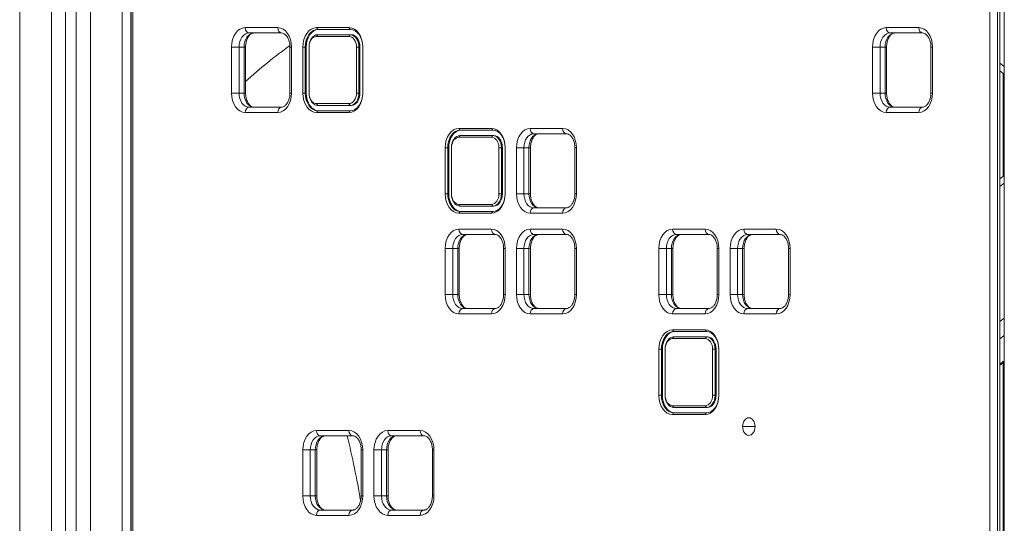
# Model space of a CAD drawing. Extents: x -6599 to 6326, y -14 to 9585.
# Drawn here: x -417 to 140, y 4144 to 4429 of the extents above; entities that cross this region are included whole.
import ezdxf

# ---------------------------------------------------------------- set-up
doc = ezdxf.new("R2010")
doc.units = 0
doc.header["$LTSCALE"] = 5
doc.layers.add('Lg_prod', color=40, linetype='CONTINUOUS')

msp = doc.modelspace()

# ---------------------------------------------------------------- linework, layer by layer
at = {"layer": 'Lg_prod', "linetype": 'Continuous', "lineweight": 0, "extrusion": (0, 1, 0)}
for p, q in [((-417.34, 6047.2), (-417.34, 2165.1)), ((-399.34, 2184.19), (-399.34, 6047.2)), ((-391.34, 6047.2), (-391.34, 2192.67)), ((-385.34, 2199.03), (-385.34, 6047.2)), ((-377.34, 6047.2), (-377.34, 2207.52)), ((-359.35, 6047.2), (-359.35, 2226.39)), ((139.87, 5624.61), (139.87, 3505)), ((-354.37, 4999), (-354.37, 3739)), ((-354.19, 4996.71), (-354.19, 3741.29)), ((-353.31, 4996), (-353.31, 3742)), ((131.77, 3742), (131.77, 4996)), ((136.01, 4997), (136.01, 3741)), ((137.42, 3764), (137.42, 4974)), ((-289.67, 4424), (-271.28, 4424)), ((-269.16, 4421), (-287.55, 4421)), ((-249.36, 4424), (-230.98, 4424)), ((-249.36, 4424), (-248.66, 4423)), ((-249.36, 4419), (-248.66, 4420)), ((-230.98, 4419), (-249.36, 4419)), ((-230.27, 4423), (-248.66, 4423)), ((-248.66, 4420), (-230.27, 4420)), ((-230.98, 4424), (-230.27, 4423)), ((-230.98, 4419), (-230.27, 4420)), ((-229.71, 4420), (-230.27, 4420)), ((73.08, 4424), (91.46, 4424)), ((93.58, 4421), (75.2, 4421)), ((-297.45, 4387), (-297.45, 4413)), ((-293.21, 4413), (-297.45, 4413)), ((-293.21, 4413), (-290.38, 4413)), ((-293.21, 4413), (-293.21, 4387)), ((-290.38, 4387), (-290.38, 4413)), ((-289.5, 4413), (-290.38, 4413)), ((-289.5, 4413), (-289.5, 4387)), ((-263.51, 4413), (-264.39, 4413)), ((-264.39, 4413), (-264.39, 4387)), ((-263.51, 4413), (-263.51, 4387)), ((-257.14, 4387), (-257.14, 4413)), ((-257.14, 4413), (-255.73, 4413)), ((-255.16, 4413), (-255.73, 4413)), ((-255.73, 4413), (-255.73, 4387)), ((-255.16, 4413), (-255.16, 4387)), ((-253.61, 4413), (-253.61, 4387)), ((-226.74, 4387), (-226.74, 4413)), ((-225.32, 4413), (-226.74, 4413)), ((-224.76, 4413), (-225.32, 4413)), ((-225.32, 4413), (-225.32, 4387)), ((-224.76, 4413), (-224.76, 4387)), ((-223.2, 4413), (-223.2, 4387)), ((65.3, 4387), (65.3, 4413)), ((69.54, 4413), (65.3, 4413)), ((69.54, 4413), (72.37, 4413)), ((69.54, 4413), (69.54, 4387)), ((72.37, 4387), (72.37, 4413)), ((73.25, 4413), (72.37, 4413)), ((73.25, 4413), (73.25, 4387)), ((99.24, 4413), (98.36, 4413)), ((98.36, 4413), (98.36, 4387)), ((99.24, 4413), (99.24, 4387)), ((137.42, 4403.83), (139.87, 4402.06)), ((139.87, 4397.73), (137.42, 4399.5)), ((139.16, 4398.24), (139.16, 4339.76)), ((-293.21, 4387), (-297.45, 4387)), ((-293.21, 4387), (-290.38, 4387)), ((-289.5, 4387), (-290.38, 4387)), ((-263.51, 4387), (-264.39, 4387)), ((-255.73, 4387), (-257.14, 4387)), ((-255.16, 4387), (-255.73, 4387)), ((-225.32, 4387), (-226.74, 4387)), ((-224.76, 4387), (-225.32, 4387)), ((69.54, 4387), (65.3, 4387)), ((69.54, 4387), (72.37, 4387)), ((73.25, 4387), (72.37, 4387)), ((99.24, 4387), (98.36, 4387)), ((-249.36, 4381), (-230.98, 4381)), ((-248.66, 4380), (-249.36, 4381)), ((-230.27, 4380), (-248.66, 4380)), ((-230.27, 4380), (-230.98, 4381)), ((-229.71, 4380), (-230.27, 4380)), ((-271.28, 4376), (-289.67, 4376)), ((-287.55, 4379), (-269.16, 4379)), ((-248.66, 4377), (-249.36, 4376)), ((-230.98, 4376), (-249.36, 4376)), ((-248.66, 4377), (-230.27, 4377)), ((-230.27, 4377), (-230.98, 4376)), ((91.46, 4376), (73.08, 4376)), ((75.2, 4379), (93.58, 4379)), ((-168.75, 4367), (-150.37, 4367)), ((-168.75, 4367), (-168.05, 4366)), ((-168.75, 4362), (-168.05, 4363)), ((-149.66, 4366), (-168.05, 4366)), ((-168.05, 4363), (-149.66, 4363)), ((-150.37, 4367), (-149.66, 4366)), ((-150.37, 4362), (-149.66, 4363)), ((-149.1, 4363), (-149.66, 4363)), ((-128.45, 4367), (-110.06, 4367)), ((-107.94, 4364), (-126.33, 4364)), ((-150.37, 4362), (-168.75, 4362)), ((-176.53, 4330), (-176.53, 4356)), ((-176.53, 4356), (-175.12, 4356)), ((-174.55, 4356), (-175.12, 4356)), ((-175.12, 4356), (-175.12, 4330)), ((-174.55, 4356), (-174.55, 4330)), ((-173, 4356), (-173, 4330)), ((-146.13, 4330), (-146.13, 4356)), ((-144.71, 4356), (-146.13, 4356)), ((-144.15, 4356), (-144.71, 4356)), ((-144.71, 4356), (-144.71, 4330)), ((-144.15, 4356), (-144.15, 4330)), ((-142.59, 4356), (-142.59, 4330)), ((-136.23, 4330), (-136.23, 4356)), ((-131.98, 4356), (-136.23, 4356)), ((-131.98, 4356), (-129.16, 4356)), ((-131.98, 4356), (-131.98, 4330)), ((-129.16, 4330), (-129.16, 4356)), ((-128.28, 4356), (-129.16, 4356)), ((-128.28, 4356), (-128.28, 4330)), ((-102.29, 4356), (-103.16, 4356)), ((-103.16, 4356), (-103.16, 4330)), ((-102.29, 4356), (-102.29, 4330)), ((139.87, 4340.27), (137.42, 4338.5)), ((139.87, 4335.94), (137.42, 4334.17)), ((-175.12, 4330), (-176.53, 4330)), ((-174.55, 4330), (-175.12, 4330)), ((-144.71, 4330), (-146.13, 4330)), ((-144.15, 4330), (-144.71, 4330)), ((-131.98, 4330), (-136.23, 4330)), ((-131.98, 4330), (-129.16, 4330)), ((-128.28, 4330), (-129.16, 4330)), ((-102.29, 4330), (-103.16, 4330)), ((-168.75, 4324), (-150.37, 4324)), ((-168.05, 4323), (-168.75, 4324)), ((-149.66, 4323), (-150.37, 4324)), ((-168.05, 4320), (-168.75, 4319)), ((-150.37, 4319), (-168.75, 4319)), ((-149.66, 4323), (-168.05, 4323)), ((-168.05, 4320), (-149.66, 4320)), ((-149.66, 4320), (-150.37, 4319)), ((-149.1, 4323), (-149.66, 4323)), ((-110.06, 4319), (-128.45, 4319)), ((-126.33, 4322), (-107.94, 4322)), ((-168.75, 4310), (-150.37, 4310)), ((-128.45, 4310), (-110.06, 4310)), ((-47.84, 4310), (-29.45, 4310)), ((-7.53, 4310), (10.85, 4310)), ((-148.25, 4307), (-166.63, 4307)), ((-107.94, 4307), (-126.33, 4307)), ((-27.33, 4307), (-45.72, 4307)), ((12.97, 4307), (-5.41, 4307)), ((-176.53, 4273), (-176.53, 4299)), ((-172.29, 4299), (-176.53, 4299)), ((-172.29, 4299), (-169.46, 4299)), ((-172.29, 4299), (-172.29, 4273)), ((-169.46, 4273), (-169.46, 4299)), ((-168.58, 4299), (-169.46, 4299)), ((-168.58, 4299), (-168.58, 4273)), ((-142.59, 4299), (-143.47, 4299)), ((-143.47, 4299), (-143.47, 4273)), ((-142.59, 4299), (-142.59, 4273)), ((-136.23, 4273), (-136.23, 4299)), ((-131.98, 4299), (-136.23, 4299)), ((-131.98, 4299), (-129.16, 4299)), ((-131.98, 4299), (-131.98, 4273)), ((-129.16, 4273), (-129.16, 4299)), ((-128.28, 4299), (-129.16, 4299)), ((-128.28, 4299), (-128.28, 4273)), ((-102.29, 4299), (-103.16, 4299)), ((-103.16, 4299), (-103.16, 4273)), ((-102.29, 4299), (-102.29, 4273)), ((-55.62, 4273), (-55.62, 4299)), ((-51.37, 4299), (-55.62, 4299)), ((-51.37, 4299), (-48.55, 4299)), ((-51.37, 4299), (-51.37, 4273)), ((-48.55, 4273), (-48.55, 4299)), ((-47.67, 4299), (-48.55, 4299)), ((-47.67, 4299), (-47.67, 4273)), ((-21.68, 4299), (-22.55, 4299)), ((-22.55, 4299), (-22.55, 4273)), ((-21.68, 4299), (-21.68, 4273)), ((-15.31, 4273), (-15.31, 4299)), ((-11.07, 4299), (-15.31, 4299)), ((-11.07, 4299), (-8.24, 4299)), ((-11.07, 4299), (-11.07, 4273)), ((-8.24, 4273), (-8.24, 4299)), ((-7.36, 4299), (-8.24, 4299)), ((-7.36, 4299), (-7.36, 4273)), ((18.63, 4299), (17.75, 4299)), ((17.75, 4299), (17.75, 4273)), ((18.63, 4299), (18.63, 4273)), ((-172.29, 4273), (-176.53, 4273)), ((-172.29, 4273), (-169.46, 4273)), ((-168.58, 4273), (-169.46, 4273)), ((-142.59, 4273), (-143.47, 4273)), ((-131.98, 4273), (-136.23, 4273)), ((-131.98, 4273), (-129.16, 4273)), ((-128.28, 4273), (-129.16, 4273)), ((-102.29, 4273), (-103.16, 4273)), ((-51.37, 4273), (-55.62, 4273)), ((-51.37, 4273), (-48.55, 4273)), ((-47.67, 4273), (-48.55, 4273)), ((-21.68, 4273), (-22.55, 4273)), ((-11.07, 4273), (-15.31, 4273)), ((-11.07, 4273), (-8.24, 4273)), ((-7.36, 4273), (-8.24, 4273)), ((18.63, 4273), (17.75, 4273)), ((-166.63, 4265), (-148.25, 4265)), ((-126.33, 4265), (-107.94, 4265)), ((-45.72, 4265), (-27.33, 4265)), ((-5.41, 4265), (12.97, 4265)), ((-150.37, 4262), (-168.75, 4262)), ((-110.06, 4262), (-128.45, 4262)), ((-29.45, 4262), (-47.84, 4262)), ((10.85, 4262), (-7.53, 4262)), ((137.42, 4257.78), (139.87, 4259.55)), ((-47.84, 4253), (-29.45, 4253)), ((-47.84, 4253), (-47.13, 4252)), ((-28.75, 4252), (-47.13, 4252)), ((-29.45, 4253), (-28.75, 4252)), ((-47.84, 4248), (-47.13, 4249)), ((-29.45, 4248), (-47.84, 4248)), ((-47.13, 4249), (-28.75, 4249)), ((-29.45, 4248), (-28.75, 4249)), ((-28.18, 4249), (-28.75, 4249)), ((139.87, 4249.74), (137.42, 4247.97)), ((-55.62, 4216), (-55.62, 4242)), ((-55.62, 4242), (-54.2, 4242)), ((-53.64, 4242), (-54.2, 4242)), ((-54.2, 4242), (-54.2, 4216)), ((-53.64, 4242), (-53.64, 4216)), ((-52.08, 4242), (-52.08, 4216)), ((-25.21, 4216), (-25.21, 4242)), ((-23.8, 4242), (-25.21, 4242)), ((-23.23, 4242), (-23.8, 4242)), ((-23.8, 4242), (-23.8, 4216)), ((-23.23, 4242), (-23.23, 4216)), ((-21.68, 4242), (-21.68, 4216)), ((137.42, 4233.65), (139.87, 4235.42)), ((139.87, 4234.75), (137.42, 4232.98)), ((139.16, 4234.24), (139.16, 3849)), ((-54.2, 4216), (-55.62, 4216)), ((-53.64, 4216), (-54.2, 4216)), ((-23.8, 4216), (-25.21, 4216)), ((-23.23, 4216), (-23.8, 4216)), ((-47.84, 4210), (-29.45, 4210)), ((-47.13, 4209), (-47.84, 4210)), ((-28.75, 4209), (-47.13, 4209)), ((-28.75, 4209), (-29.45, 4210)), ((-28.18, 4209), (-28.75, 4209)), ((-47.13, 4206), (-47.84, 4205)), ((-29.45, 4205), (-47.84, 4205)), ((-47.13, 4206), (-28.75, 4206)), ((-28.75, 4206), (-29.45, 4205)), ((-249.36, 4196), (-230.98, 4196)), ((-209.06, 4196), (-190.67, 4196)), ((-8.24, 4198.2), (-1.17, 4198.2)), ((-228.86, 4193), (-247.24, 4193)), ((-188.55, 4193), (-206.94, 4193)), ((-257.14, 4159), (-257.14, 4185)), ((-252.9, 4185), (-257.14, 4185)), ((-252.9, 4185), (-250.07, 4185)), ((-252.9, 4185), (-252.9, 4159)), ((-250.07, 4159), (-250.07, 4185)), ((-249.19, 4185), (-250.07, 4185)), ((-249.19, 4185), (-249.19, 4159)), ((-223.2, 4185), (-224.08, 4185)), ((-224.08, 4185), (-224.08, 4159)), ((-223.2, 4185), (-223.2, 4159)), ((-216.84, 4159), (-216.84, 4185)), ((-212.59, 4185), (-216.84, 4185)), ((-212.59, 4185), (-209.77, 4185)), ((-212.59, 4185), (-212.59, 4159)), ((-209.77, 4159), (-209.77, 4185)), ((-208.89, 4185), (-209.77, 4185)), ((-208.89, 4185), (-208.89, 4159)), ((-182.9, 4185), (-183.78, 4185)), ((-183.78, 4185), (-183.78, 4159)), ((-182.9, 4185), (-182.9, 4159)), ((-252.9, 4159), (-257.14, 4159)), ((-252.9, 4159), (-250.07, 4159)), ((-249.19, 4159), (-250.07, 4159)), ((-223.2, 4159), (-224.08, 4159)), ((-212.59, 4159), (-216.84, 4159)), ((-212.59, 4159), (-209.77, 4159)), ((-208.89, 4159), (-209.77, 4159)), ((-182.9, 4159), (-183.78, 4159)), ((-230.98, 4148), (-249.36, 4148)), ((-247.24, 4151), (-228.86, 4151)), ((-190.67, 4148), (-209.06, 4148)), ((-206.94, 4151), (-188.55, 4151))]:
    msp.add_line(p, q, dxfattribs=at)
at = {"layer": 'Lg_prod', "linetype": 'Continuous', "lineweight": 0, "extrusion": (0, 0, -1)}
for centre, major_axis, start_param, end_param in [((-289.67, 4413), (0, 11), -1.570796, 0), ((-284.72, 4413), (0, 8), -1.570796, 0), ((-287.55, 4424), (0, -3), 0, 1.570796), ((-271.28, 4413), (0, 11), 0, 1.570796), ((-269.16, 4424), (0, -3), 0, 1.570796), ((-249.36, 4413), (0, 11), -1.570796, 0), ((-248.09, 4413), (0, 10), -1.570796, 0), ((-248.66, 4413), (0, 7), -1.570796, 0), ((-230.98, 4413), (0, 11), 0, 1.570796), ((-230.27, 4413), (0, 7), 0, 1.570796), ((-229.71, 4413), (0, 7), 0, 1.570796), ((73.08, 4413), (0, 11), -1.570796, 0), ((78.03, 4413), (0, 8), -1.570796, 0), ((75.2, 4424), (0, -3), 0, 1.570796), ((91.46, 4413), (0, 11), 0, 1.570796), ((93.58, 4424), (0, -3), 0, 1.570796), ((-137.88, 4061.74), (0, 395), -0.573806, -0.470163), ((-289.67, 4387), (0, -11), 0, 1.570796), ((-284.72, 4387), (0, -8), 0, 1.570796), ((-271.28, 4387), (0, -11), -1.570796, 0), ((-249.36, 4387), (0, -11), 0, 1.570796), ((-248.09, 4387), (0, -10), 0, 1.570796), ((-248.66, 4387), (0, -7), 0, 1.570796), ((-230.98, 4387), (0, -11), -1.570796, 0), ((-230.27, 4387), (0, -7), -1.570796, 0), ((-229.71, 4387), (0, -7), -1.570796, 0), ((73.08, 4387), (0, -11), 0, 1.570796), ((78.03, 4387), (0, -8), 0, 1.570796), ((91.46, 4387), (0, -11), -1.570796, 0), ((-287.55, 4376), (0, 3), -1.570796, 0), ((-269.16, 4376), (0, 3), -1.570796, 0), ((75.2, 4376), (0, 3), -1.570796, 0), ((93.58, 4376), (0, 3), -1.570796, 0), ((-168.75, 4356), (0, 11), -1.570796, 0), ((-167.48, 4356), (0, 10), -1.570796, 0), ((-168.05, 4356), (0, 7), -1.570796, 0), ((-150.37, 4356), (0, 11), 0, 1.570796), ((-149.66, 4356), (0, 7), 0, 1.570796), ((-149.1, 4356), (0, 7), 0, 1.570796), ((-128.45, 4356), (0, 11), -1.570796, 0), ((-123.5, 4356), (0, 8), -1.570796, 0), ((-126.33, 4367), (0, -3), 0, 1.570796), ((-110.06, 4356), (0, 11), 0, 1.570796), ((-107.94, 4367), (0, -3), 0, 1.570796), ((-168.75, 4330), (0, -11), 0, 1.570796), ((-167.48, 4330), (0, -10), 0, 1.570796), ((-168.05, 4330), (0, -7), 0, 1.570796), ((-150.37, 4330), (0, -11), -1.570796, 0), ((-149.66, 4330), (0, -7), -1.570796, 0), ((-149.1, 4330), (0, -7), -1.570796, 0), ((-128.45, 4330), (0, -11), 0, 1.570796), ((-123.5, 4330), (0, -8), 0, 1.570796), ((-110.06, 4330), (0, -11), -1.570796, 0), ((-126.33, 4319), (0, 3), -1.570796, 0), ((-107.94, 4319), (0, 3), -1.570796, 0), ((-168.75, 4299), (0, 11), -1.570796, 0), ((-166.63, 4310), (0, -3), 0, 1.570796), ((-150.37, 4299), (0, 11), 0, 1.570796), ((-148.25, 4310), (0, -3), 0, 1.570796), ((-128.45, 4299), (0, 11), -1.570796, 0), ((-126.33, 4310), (0, -3), 0, 1.570796), ((-110.06, 4299), (0, 11), 0, 1.570796), ((-107.94, 4310), (0, -3), 0, 1.570796), ((-47.84, 4299), (0, 11), -1.570796, 0), ((-45.72, 4310), (0, -3), 0, 1.570796), ((-29.45, 4299), (0, 11), 0, 1.570796), ((-27.33, 4310), (0, -3), 0, 1.570796), ((-7.53, 4299), (0, 11), -1.570796, 0), ((-5.41, 4310), (0, -3), 0, 1.570796), ((10.85, 4299), (0, 11), 0, 1.570796), ((12.97, 4310), (0, -3), 0, 1.570796), ((-163.8, 4299), (0, 8), -1.570796, 0), ((-123.5, 4299), (0, 8), -1.570796, 0), ((-42.89, 4299), (0, 8), -1.570796, 0), ((-2.58, 4299), (0, 8), -1.570796, 0), ((-168.75, 4273), (0, -11), 0, 1.570796), ((-163.8, 4273), (0, -8), 0, 1.570796), ((-150.37, 4273), (0, -11), -1.570796, 0), ((-128.45, 4273), (0, -11), 0, 1.570796), ((-123.5, 4273), (0, -8), 0, 1.570796), ((-110.06, 4273), (0, -11), -1.570796, 0), ((-47.84, 4273), (0, -11), 0, 1.570796), ((-42.89, 4273), (0, -8), 0, 1.570796), ((-29.45, 4273), (0, -11), -1.570796, 0), ((-7.53, 4273), (0, -11), 0, 1.570796), ((-2.58, 4273), (0, -8), 0, 1.570796), ((10.85, 4273), (0, -11), -1.570796, 0), ((-166.63, 4262), (0, 3), -1.570796, 0), ((-148.25, 4262), (0, 3), -1.570796, 0), ((-126.33, 4262), (0, 3), -1.570796, 0), ((-107.94, 4262), (0, 3), -1.570796, 0), ((-45.72, 4262), (0, 3), -1.570796, 0), ((-27.33, 4262), (0, 3), -1.570796, 0), ((-5.41, 4262), (0, 3), -1.570796, 0), ((12.97, 4262), (0, 3), -1.570796, 0), ((-47.84, 4242), (0, 11), -1.570796, 0), ((-46.57, 4242), (0, 10), -1.570796, 0), ((-29.45, 4242), (0, 11), 0, 1.570796), ((-47.13, 4242), (0, 7), -1.570796, 0), ((-28.75, 4242), (0, 7), 0, 1.570796), ((-28.18, 4242), (0, 7), 0, 1.570796), ((-47.84, 4216), (0, -11), 0, 1.570796), ((-46.57, 4216), (0, -10), 0, 1.570796), ((-47.13, 4216), (0, -7), 0, 1.570796), ((-29.45, 4216), (0, -11), -1.570796, 0), ((-28.75, 4216), (0, -7), -1.570796, 0), ((-28.18, 4216), (0, -7), -1.570796, 0), ((-249.36, 4185), (0, 11), -1.570796, 0), ((-247.24, 4196), (0, -3), 0, 1.570796), ((-230.98, 4185), (0, 11), 0, 1.570796), ((-228.86, 4196), (0, -3), 0, 1.570796), ((-209.06, 4185), (0, 11), -1.570796, 0), ((-206.94, 4196), (0, -3), 0, 1.570796), ((-190.67, 4185), (0, 11), 0, 1.570796), ((-188.55, 4196), (0, -3), 0, 1.570796), ((-244.41, 4185), (0, 8), -1.570796, 0), ((-499.21, 4061.74), (0, -400), -1.905147, -1.809404), ((-204.11, 4185), (0, 8), -1.570796, 0), ((-249.36, 4159), (0, -11), 0, 1.570796), ((-244.41, 4159), (0, -8), 0, 1.570796), ((-230.98, 4159), (0, -11), -1.570796, 0), ((-209.06, 4159), (0, -11), 0, 1.570796), ((-204.11, 4159), (0, -8), 0, 1.570796), ((-190.67, 4159), (0, -11), -1.570796, 0), ((-247.24, 4148), (0, 3), -1.570796, 0), ((-228.86, 4148), (0, 3), -1.570796, 0), ((-206.94, 4148), (0, 3), -1.570796, 0), ((-188.55, 4148), (0, 3), -1.570796, 0)]:
    msp.add_ellipse(centre, major_axis=major_axis, ratio=0.707107, start_param=start_param, end_param=end_param, dxfattribs=at)
at = {"layer": 'Lg_prod', "linetype": 'Continuous', "lineweight": 0}
for centre, major_axis, start_param, end_param in [((-287.55, 4413), (0, 8), 0, 1.570796), ((-248.66, 4413), (0, 10), 0, 1.570796), ((-249.36, 4413), (0, 6), 0, 1.570796), ((-230.98, 4413), (0, 6), -1.570796, 0), ((-230.27, 4413), (0, 10), -1.570796, 0), ((75.2, 4413), (0, 8), 0, 1.570796), ((-287.55, 4387), (0, -8), -1.570796, 0), ((-248.66, 4387), (0, -10), -1.570796, 0), ((-249.36, 4387), (0, -6), -1.570796, 0), ((-230.98, 4387), (0, -6), 0, 1.570796), ((-230.27, 4387), (0, -10), 0, 1.570796), ((75.2, 4387), (0, -8), -1.570796, 0), ((-168.05, 4356), (0, 10), 0, 1.570796), ((-149.66, 4356), (0, 10), -1.570796, 0), ((-126.33, 4356), (0, 8), 0, 1.570796), ((-168.75, 4356), (0, 6), 0, 1.570796), ((-150.37, 4356), (0, 6), -1.570796, 0), ((-168.05, 4330), (0, -10), -1.570796, 0), ((-168.75, 4330), (0, -6), -1.570796, 0), ((-150.37, 4330), (0, -6), 0, 1.570796), ((-149.66, 4330), (0, -10), 0, 1.570796), ((-126.33, 4330), (0, -8), -1.570796, 0), ((-166.63, 4299), (0, 8), 0, 1.570796), ((-126.33, 4299), (0, 8), 0, 1.570796), ((-45.72, 4299), (0, 8), 0, 1.570796), ((-5.41, 4299), (0, 8), 0, 1.570796), ((-166.63, 4273), (0, -8), -1.570796, 0), ((-126.33, 4273), (0, -8), -1.570796, 0), ((-45.72, 4273), (0, -8), -1.570796, 0), ((-5.41, 4273), (0, -8), -1.570796, 0), ((-47.13, 4242), (0, 10), 0, 1.570796), ((-28.75, 4242), (0, 10), -1.570796, 0), ((-47.84, 4242), (0, 6), 0, 1.570796), ((-29.45, 4242), (0, 6), -1.570796, 0), ((-47.13, 4216), (0, -10), -1.570796, 0), ((-47.84, 4216), (0, -6), -1.570796, 0), ((-29.45, 4216), (0, -6), 0, 1.570796), ((-28.75, 4216), (0, -10), 0, 1.570796), ((-4.71, 4198.2), (0, 5), -1.570796, 1.570796), ((-4.71, 4198.2), (0, -5), -1.570796, 1.570796), ((-247.24, 4185), (0, 8), 0, 1.570796), ((-499.21, 4061.74), (0, 400), -1.332188, -1.236446), ((-206.94, 4185), (0, 8), 0, 1.570796), ((-247.24, 4159), (0, -8), -1.570796, 0), ((-206.94, 4159), (0, -8), -1.570796, 0)]:
    msp.add_ellipse(centre, major_axis=major_axis, ratio=0.707107, start_param=start_param, end_param=end_param, dxfattribs=at)
for points, knots in [([(-289.5, 4413), (-289.5, 4413.84), (-289.41, 4414.68), (-289.08, 4416.27), (-288.84, 4417.02), (-288.25, 4418.34), (-287.9, 4418.91), (-287.14, 4419.85), (-286.74, 4420.21), (-285.93, 4420.74), (-285.53, 4420.9), (-285.01, 4420.99), (-284.86, 4421), (-284.72, 4421)], [3.141593, 3.141593, 3.141593, 3.141593, 3.425831, 3.425831, 3.708852, 3.708852, 3.989953, 3.989953, 4.276306, 4.276306, 4.590465, 4.590465, 4.712389, 4.712389, 4.712389, 4.712389]), ([(-269.16, 4421), (-268.79, 4421), (-268.42, 4420.92), (-267.61, 4420.55), (-267.17, 4420.25), (-266.34, 4419.4), (-265.95, 4418.86), (-265.29, 4417.62), (-265.01, 4416.93), (-264.59, 4415.41), (-264.46, 4414.59), (-264.39, 4413.51), (-264.39, 4413.25), (-264.39, 4413)], [4.712389, 4.712389, 4.712389, 4.712389, 5.026548, 5.026548, 5.340708, 5.340708, 5.633933, 5.633933, 5.915192, 5.915192, 6.197536, 6.197536, 6.283185, 6.283185, 6.283185, 6.283185]), ([(73.25, 4413), (73.25, 4413.84), (73.33, 4414.68), (73.66, 4416.27), (73.9, 4417.02), (74.5, 4418.34), (74.85, 4418.91), (75.6, 4419.85), (76.01, 4420.21), (76.81, 4420.74), (77.22, 4420.9), (77.74, 4420.99), (77.88, 4421), (78.03, 4421)], [3.141593, 3.141593, 3.141593, 3.141593, 3.425831, 3.425831, 3.708852, 3.708852, 3.989953, 3.989953, 4.276306, 4.276306, 4.590465, 4.590465, 4.712389, 4.712389, 4.712389, 4.712389]), ([(93.58, 4421), (93.95, 4421), (94.33, 4420.92), (95.14, 4420.55), (95.58, 4420.25), (96.4, 4419.4), (96.79, 4418.86), (97.46, 4417.62), (97.74, 4416.93), (98.15, 4415.41), (98.29, 4414.59), (98.35, 4413.51), (98.36, 4413.25), (98.36, 4413)], [4.712389, 4.712389, 4.712389, 4.712389, 5.026548, 5.026548, 5.340708, 5.340708, 5.633933, 5.633933, 5.915192, 5.915192, 6.197536, 6.197536, 6.283185, 6.283185, 6.283185, 6.283185]), ([(-284.72, 4379), (-285.09, 4379), (-285.46, 4379.08), (-286.28, 4379.45), (-286.71, 4379.75), (-287.54, 4380.6), (-287.93, 4381.14), (-288.6, 4382.38), (-288.88, 4383.07), (-289.29, 4384.59), (-289.42, 4385.41), (-289.49, 4386.49), (-289.5, 4386.75), (-289.5, 4387)], [1.570796, 1.570796, 1.570796, 1.570796, 1.884956, 1.884956, 2.199115, 2.199115, 2.492341, 2.492341, 2.7736, 2.7736, 3.055944, 3.055944, 3.141593, 3.141593, 3.141593, 3.141593]), ([(-264.39, 4387), (-264.39, 4386.16), (-264.47, 4385.32), (-264.8, 4383.73), (-265.04, 4382.98), (-265.63, 4381.66), (-265.99, 4381.09), (-266.74, 4380.15), (-267.14, 4379.79), (-267.95, 4379.26), (-268.35, 4379.1), (-268.88, 4379.01), (-269.02, 4379), (-269.16, 4379)], [0, 0, 0, 0, 0.284238, 0.284238, 0.56726, 0.56726, 0.848361, 0.848361, 1.134713, 1.134713, 1.448873, 1.448873, 1.570796, 1.570796, 1.570796, 1.570796]), ([(78.03, 4379), (77.66, 4379), (77.28, 4379.08), (76.47, 4379.45), (76.03, 4379.75), (75.2, 4380.6), (74.81, 4381.14), (74.15, 4382.38), (73.87, 4383.07), (73.46, 4384.59), (73.32, 4385.41), (73.26, 4386.49), (73.25, 4386.75), (73.25, 4387)], [1.570796, 1.570796, 1.570796, 1.570796, 1.884956, 1.884956, 2.199115, 2.199115, 2.492341, 2.492341, 2.7736, 2.7736, 3.055944, 3.055944, 3.141593, 3.141593, 3.141593, 3.141593]), ([(98.36, 4387), (98.36, 4386.16), (98.27, 4385.32), (97.95, 4383.73), (97.71, 4382.98), (97.11, 4381.66), (96.76, 4381.09), (96, 4380.15), (95.6, 4379.79), (94.79, 4379.26), (94.39, 4379.1), (93.87, 4379.01), (93.73, 4379), (93.58, 4379)], [0, 0, 0, 0, 0.284238, 0.284238, 0.56726, 0.56726, 0.848361, 0.848361, 1.134713, 1.134713, 1.448873, 1.448873, 1.570796, 1.570796, 1.570796, 1.570796]), ([(-128.28, 4356), (-128.28, 4356.84), (-128.19, 4357.68), (-127.86, 4359.27), (-127.62, 4360.02), (-127.03, 4361.34), (-126.68, 4361.91), (-125.92, 4362.85), (-125.52, 4363.21), (-124.71, 4363.74), (-124.31, 4363.9), (-123.79, 4363.99), (-123.64, 4364), (-123.5, 4364)], [3.141593, 3.141593, 3.141593, 3.141593, 3.425831, 3.425831, 3.708852, 3.708852, 3.989953, 3.989953, 4.276306, 4.276306, 4.590465, 4.590465, 4.712389, 4.712389, 4.712389, 4.712389]), ([(-107.94, 4364), (-107.57, 4364), (-107.2, 4363.92), (-106.39, 4363.55), (-105.95, 4363.25), (-105.12, 4362.4), (-104.73, 4361.86), (-104.06, 4360.62), (-103.79, 4359.93), (-103.37, 4358.41), (-103.24, 4357.59), (-103.17, 4356.51), (-103.16, 4356.25), (-103.16, 4356)], [4.712389, 4.712389, 4.712389, 4.712389, 5.026548, 5.026548, 5.340708, 5.340708, 5.633933, 5.633933, 5.915192, 5.915192, 6.197536, 6.197536, 6.283185, 6.283185, 6.283185, 6.283185]), ([(-123.5, 4322), (-123.87, 4322), (-124.24, 4322.08), (-125.06, 4322.45), (-125.49, 4322.75), (-126.32, 4323.6), (-126.71, 4324.14), (-127.38, 4325.38), (-127.66, 4326.07), (-128.07, 4327.59), (-128.2, 4328.41), (-128.27, 4329.49), (-128.28, 4329.75), (-128.28, 4330)], [1.570796, 1.570796, 1.570796, 1.570796, 1.884956, 1.884956, 2.199115, 2.199115, 2.492341, 2.492341, 2.7736, 2.7736, 3.055944, 3.055944, 3.141593, 3.141593, 3.141593, 3.141593]), ([(-103.16, 4330), (-103.16, 4329.16), (-103.25, 4328.32), (-103.58, 4326.73), (-103.82, 4325.98), (-104.41, 4324.66), (-104.77, 4324.09), (-105.52, 4323.15), (-105.92, 4322.79), (-106.73, 4322.26), (-107.13, 4322.1), (-107.66, 4322.01), (-107.8, 4322), (-107.94, 4322)], [0, 0, 0, 0, 0.284238, 0.284238, 0.56726, 0.56726, 0.848361, 0.848361, 1.134713, 1.134713, 1.448873, 1.448873, 1.570796, 1.570796, 1.570796, 1.570796]), ([(-168.58, 4299), (-168.58, 4299.84), (-168.5, 4300.68), (-168.17, 4302.27), (-167.93, 4303.02), (-167.33, 4304.34), (-166.98, 4304.91), (-166.23, 4305.85), (-165.83, 4306.21), (-165.02, 4306.74), (-164.62, 4306.9), (-164.09, 4306.99), (-163.95, 4307), (-163.8, 4307)], [3.141593, 3.141593, 3.141593, 3.141593, 3.425831, 3.425831, 3.708852, 3.708852, 3.989953, 3.989953, 4.276306, 4.276306, 4.590465, 4.590465, 4.712389, 4.712389, 4.712389, 4.712389]), ([(-148.25, 4307), (-147.88, 4307), (-147.5, 4306.92), (-146.69, 4306.55), (-146.25, 4306.25), (-145.43, 4305.4), (-145.04, 4304.86), (-144.37, 4303.62), (-144.09, 4302.93), (-143.68, 4301.41), (-143.54, 4300.59), (-143.48, 4299.51), (-143.47, 4299.25), (-143.47, 4299)], [4.712389, 4.712389, 4.712389, 4.712389, 5.026548, 5.026548, 5.340708, 5.340708, 5.633933, 5.633933, 5.915192, 5.915192, 6.197536, 6.197536, 6.283185, 6.283185, 6.283185, 6.283185]), ([(-128.28, 4299), (-128.28, 4299.84), (-128.19, 4300.68), (-127.86, 4302.27), (-127.62, 4303.02), (-127.03, 4304.34), (-126.68, 4304.91), (-125.92, 4305.85), (-125.52, 4306.21), (-124.71, 4306.74), (-124.31, 4306.9), (-123.79, 4306.99), (-123.64, 4307), (-123.5, 4307)], [3.141593, 3.141593, 3.141593, 3.141593, 3.425831, 3.425831, 3.708852, 3.708852, 3.989953, 3.989953, 4.276306, 4.276306, 4.590465, 4.590465, 4.712389, 4.712389, 4.712389, 4.712389]), ([(-107.94, 4307), (-107.57, 4307), (-107.2, 4306.92), (-106.39, 4306.55), (-105.95, 4306.25), (-105.12, 4305.4), (-104.73, 4304.86), (-104.06, 4303.62), (-103.79, 4302.93), (-103.37, 4301.41), (-103.24, 4300.59), (-103.17, 4299.51), (-103.16, 4299.25), (-103.16, 4299)], [4.712389, 4.712389, 4.712389, 4.712389, 5.026548, 5.026548, 5.340708, 5.340708, 5.633933, 5.633933, 5.915192, 5.915192, 6.197536, 6.197536, 6.283185, 6.283185, 6.283185, 6.283185]), ([(-47.67, 4299), (-47.67, 4299.84), (-47.58, 4300.68), (-47.25, 4302.27), (-47.01, 4303.02), (-46.42, 4304.34), (-46.07, 4304.91), (-45.31, 4305.85), (-44.91, 4306.21), (-44.1, 4306.74), (-43.7, 4306.9), (-43.18, 4306.99), (-43.03, 4307), (-42.89, 4307)], [3.141593, 3.141593, 3.141593, 3.141593, 3.425831, 3.425831, 3.708852, 3.708852, 3.989953, 3.989953, 4.276306, 4.276306, 4.590465, 4.590465, 4.712389, 4.712389, 4.712389, 4.712389]), ([(-27.33, 4307), (-26.96, 4307), (-26.59, 4306.92), (-25.78, 4306.55), (-25.34, 4306.25), (-24.51, 4305.4), (-24.12, 4304.86), (-23.45, 4303.62), (-23.18, 4302.93), (-22.76, 4301.41), (-22.63, 4300.59), (-22.56, 4299.51), (-22.55, 4299.25), (-22.55, 4299)], [4.712389, 4.712389, 4.712389, 4.712389, 5.026548, 5.026548, 5.340708, 5.340708, 5.633933, 5.633933, 5.915192, 5.915192, 6.197536, 6.197536, 6.283185, 6.283185, 6.283185, 6.283185]), ([(-7.36, 4299), (-7.36, 4299.84), (-7.28, 4300.68), (-6.95, 4302.27), (-6.71, 4303.02), (-6.11, 4304.34), (-5.76, 4304.91), (-5.01, 4305.85), (-4.6, 4306.21), (-3.8, 4306.74), (-3.4, 4306.9), (-2.87, 4306.99), (-2.73, 4307), (-2.58, 4307)], [3.141593, 3.141593, 3.141593, 3.141593, 3.425831, 3.425831, 3.708852, 3.708852, 3.989953, 3.989953, 4.276306, 4.276306, 4.590465, 4.590465, 4.712389, 4.712389, 4.712389, 4.712389]), ([(12.97, 4307), (13.34, 4307), (13.72, 4306.92), (14.53, 4306.55), (14.97, 4306.25), (15.79, 4305.4), (16.18, 4304.86), (16.85, 4303.62), (17.13, 4302.93), (17.54, 4301.41), (17.68, 4300.59), (17.74, 4299.51), (17.75, 4299.25), (17.75, 4299)], [4.712389, 4.712389, 4.712389, 4.712389, 5.026548, 5.026548, 5.340708, 5.340708, 5.633933, 5.633933, 5.915192, 5.915192, 6.197536, 6.197536, 6.283185, 6.283185, 6.283185, 6.283185]), ([(-163.8, 4265), (-164.17, 4265), (-164.55, 4265.08), (-165.36, 4265.45), (-165.8, 4265.75), (-166.63, 4266.6), (-167.02, 4267.14), (-167.68, 4268.38), (-167.96, 4269.07), (-168.37, 4270.59), (-168.51, 4271.41), (-168.57, 4272.49), (-168.58, 4272.75), (-168.58, 4273)], [1.570796, 1.570796, 1.570796, 1.570796, 1.884956, 1.884956, 2.199115, 2.199115, 2.492341, 2.492341, 2.7736, 2.7736, 3.055944, 3.055944, 3.141593, 3.141593, 3.141593, 3.141593]), ([(-143.47, 4273), (-143.47, 4272.16), (-143.56, 4271.32), (-143.88, 4269.73), (-144.13, 4268.98), (-144.72, 4267.66), (-145.07, 4267.09), (-145.83, 4266.15), (-146.23, 4265.79), (-147.04, 4265.26), (-147.44, 4265.1), (-147.96, 4265.01), (-148.1, 4265), (-148.25, 4265)], [0, 0, 0, 0, 0.284238, 0.284238, 0.56726, 0.56726, 0.848361, 0.848361, 1.134713, 1.134713, 1.448873, 1.448873, 1.570796, 1.570796, 1.570796, 1.570796]), ([(-123.5, 4265), (-123.87, 4265), (-124.24, 4265.08), (-125.06, 4265.45), (-125.49, 4265.75), (-126.32, 4266.6), (-126.71, 4267.14), (-127.38, 4268.38), (-127.66, 4269.07), (-128.07, 4270.59), (-128.2, 4271.41), (-128.27, 4272.49), (-128.28, 4272.75), (-128.28, 4273)], [1.570796, 1.570796, 1.570796, 1.570796, 1.884956, 1.884956, 2.199115, 2.199115, 2.492341, 2.492341, 2.7736, 2.7736, 3.055944, 3.055944, 3.141593, 3.141593, 3.141593, 3.141593]), ([(-103.16, 4273), (-103.16, 4272.16), (-103.25, 4271.32), (-103.58, 4269.73), (-103.82, 4268.98), (-104.41, 4267.66), (-104.77, 4267.09), (-105.52, 4266.15), (-105.92, 4265.79), (-106.73, 4265.26), (-107.13, 4265.1), (-107.66, 4265.01), (-107.8, 4265), (-107.94, 4265)], [0, 0, 0, 0, 0.284238, 0.284238, 0.56726, 0.56726, 0.848361, 0.848361, 1.134713, 1.134713, 1.448873, 1.448873, 1.570796, 1.570796, 1.570796, 1.570796]), ([(-42.89, 4265), (-43.26, 4265), (-43.63, 4265.08), (-44.45, 4265.45), (-44.88, 4265.75), (-45.71, 4266.6), (-46.1, 4267.14), (-46.77, 4268.38), (-47.05, 4269.07), (-47.46, 4270.59), (-47.59, 4271.41), (-47.66, 4272.49), (-47.67, 4272.75), (-47.67, 4273)], [1.570796, 1.570796, 1.570796, 1.570796, 1.884956, 1.884956, 2.199115, 2.199115, 2.492341, 2.492341, 2.7736, 2.7736, 3.055944, 3.055944, 3.141593, 3.141593, 3.141593, 3.141593]), ([(-22.55, 4273), (-22.55, 4272.16), (-22.64, 4271.32), (-22.97, 4269.73), (-23.21, 4268.98), (-23.8, 4267.66), (-24.16, 4267.09), (-24.91, 4266.15), (-25.31, 4265.79), (-26.12, 4265.26), (-26.52, 4265.1), (-27.05, 4265.01), (-27.19, 4265), (-27.33, 4265)], [0, 0, 0, 0, 0.284238, 0.284238, 0.56726, 0.56726, 0.848361, 0.848361, 1.134713, 1.134713, 1.448873, 1.448873, 1.570796, 1.570796, 1.570796, 1.570796]), ([(-2.58, 4265), (-2.95, 4265), (-3.33, 4265.08), (-4.14, 4265.45), (-4.58, 4265.75), (-5.41, 4266.6), (-5.8, 4267.14), (-6.46, 4268.38), (-6.74, 4269.07), (-7.15, 4270.59), (-7.29, 4271.41), (-7.35, 4272.49), (-7.36, 4272.75), (-7.36, 4273)], [1.570796, 1.570796, 1.570796, 1.570796, 1.884956, 1.884956, 2.199115, 2.199115, 2.492341, 2.492341, 2.7736, 2.7736, 3.055944, 3.055944, 3.141593, 3.141593, 3.141593, 3.141593]), ([(17.75, 4273), (17.75, 4272.16), (17.66, 4271.32), (17.34, 4269.73), (17.1, 4268.98), (16.5, 4267.66), (16.15, 4267.09), (15.39, 4266.15), (14.99, 4265.79), (14.18, 4265.26), (13.78, 4265.1), (13.26, 4265.01), (13.12, 4265), (12.97, 4265)], [0, 0, 0, 0, 0.284238, 0.284238, 0.56726, 0.56726, 0.848361, 0.848361, 1.134713, 1.134713, 1.448873, 1.448873, 1.570796, 1.570796, 1.570796, 1.570796]), ([(-249.19, 4185), (-249.19, 4185.84), (-249.11, 4186.68), (-248.78, 4188.27), (-248.54, 4189.02), (-247.94, 4190.34), (-247.59, 4190.91), (-246.84, 4191.85), (-246.44, 4192.21), (-245.63, 4192.74), (-245.23, 4192.9), (-244.7, 4192.99), (-244.56, 4193), (-244.41, 4193)], [3.141593, 3.141593, 3.141593, 3.141593, 3.425831, 3.425831, 3.708852, 3.708852, 3.989953, 3.989953, 4.276306, 4.276306, 4.590465, 4.590465, 4.712389, 4.712389, 4.712389, 4.712389]), ([(-228.86, 4193), (-228.49, 4193), (-228.11, 4192.92), (-227.3, 4192.55), (-226.86, 4192.25), (-226.04, 4191.4), (-225.65, 4190.86), (-224.98, 4189.62), (-224.7, 4188.93), (-224.29, 4187.41), (-224.15, 4186.59), (-224.09, 4185.51), (-224.08, 4185.25), (-224.08, 4185)], [4.712389, 4.712389, 4.712389, 4.712389, 5.026548, 5.026548, 5.340708, 5.340708, 5.633933, 5.633933, 5.915192, 5.915192, 6.197536, 6.197536, 6.283185, 6.283185, 6.283185, 6.283185]), ([(-208.89, 4185), (-208.89, 4185.84), (-208.8, 4186.68), (-208.47, 4188.27), (-208.23, 4189.02), (-207.64, 4190.34), (-207.29, 4190.91), (-206.53, 4191.85), (-206.13, 4192.21), (-205.32, 4192.74), (-204.92, 4192.9), (-204.4, 4192.99), (-204.25, 4193), (-204.11, 4193)], [3.141593, 3.141593, 3.141593, 3.141593, 3.425831, 3.425831, 3.708852, 3.708852, 3.989953, 3.989953, 4.276306, 4.276306, 4.590465, 4.590465, 4.712389, 4.712389, 4.712389, 4.712389]), ([(-188.55, 4193), (-188.18, 4193), (-187.81, 4192.92), (-187, 4192.55), (-186.56, 4192.25), (-185.73, 4191.4), (-185.34, 4190.86), (-184.68, 4189.62), (-184.4, 4188.93), (-183.98, 4187.41), (-183.85, 4186.59), (-183.78, 4185.51), (-183.78, 4185.25), (-183.78, 4185)], [4.712389, 4.712389, 4.712389, 4.712389, 5.026548, 5.026548, 5.340708, 5.340708, 5.633933, 5.633933, 5.915192, 5.915192, 6.197536, 6.197536, 6.283185, 6.283185, 6.283185, 6.283185]), ([(-244.41, 4151), (-244.78, 4151), (-245.16, 4151.08), (-245.97, 4151.45), (-246.41, 4151.75), (-247.24, 4152.6), (-247.63, 4153.14), (-248.29, 4154.38), (-248.57, 4155.07), (-248.98, 4156.59), (-249.12, 4157.41), (-249.19, 4158.49), (-249.19, 4158.75), (-249.19, 4159)], [1.570796, 1.570796, 1.570796, 1.570796, 1.884956, 1.884956, 2.199115, 2.199115, 2.492341, 2.492341, 2.7736, 2.7736, 3.055944, 3.055944, 3.141593, 3.141593, 3.141593, 3.141593]), ([(-224.08, 4159), (-224.08, 4158.16), (-224.17, 4157.32), (-224.49, 4155.73), (-224.74, 4154.98), (-225.33, 4153.66), (-225.68, 4153.09), (-226.44, 4152.15), (-226.84, 4151.79), (-227.65, 4151.26), (-228.05, 4151.1), (-228.57, 4151.01), (-228.71, 4151), (-228.86, 4151)], [0, 0, 0, 0, 0.284238, 0.284238, 0.56726, 0.56726, 0.848361, 0.848361, 1.134713, 1.134713, 1.448873, 1.448873, 1.570796, 1.570796, 1.570796, 1.570796]), ([(-204.11, 4151), (-204.48, 4151), (-204.85, 4151.08), (-205.67, 4151.45), (-206.1, 4151.75), (-206.93, 4152.6), (-207.32, 4153.14), (-207.99, 4154.38), (-208.27, 4155.07), (-208.68, 4156.59), (-208.81, 4157.41), (-208.88, 4158.49), (-208.89, 4158.75), (-208.89, 4159)], [1.570796, 1.570796, 1.570796, 1.570796, 1.884956, 1.884956, 2.199115, 2.199115, 2.492341, 2.492341, 2.7736, 2.7736, 3.055944, 3.055944, 3.141593, 3.141593, 3.141593, 3.141593]), ([(-183.78, 4159), (-183.78, 4158.16), (-183.86, 4157.32), (-184.19, 4155.73), (-184.43, 4154.98), (-185.02, 4153.66), (-185.38, 4153.09), (-186.13, 4152.15), (-186.53, 4151.79), (-187.34, 4151.26), (-187.74, 4151.1), (-188.27, 4151.01), (-188.41, 4151), (-188.55, 4151)], [0, 0, 0, 0, 0.284238, 0.284238, 0.56726, 0.56726, 0.848361, 0.848361, 1.134713, 1.134713, 1.448873, 1.448873, 1.570796, 1.570796, 1.570796, 1.570796])]:
    msp.add_open_spline(points, degree=3, knots=knots, dxfattribs=at)

doc.saveas('drawing.dxf')
